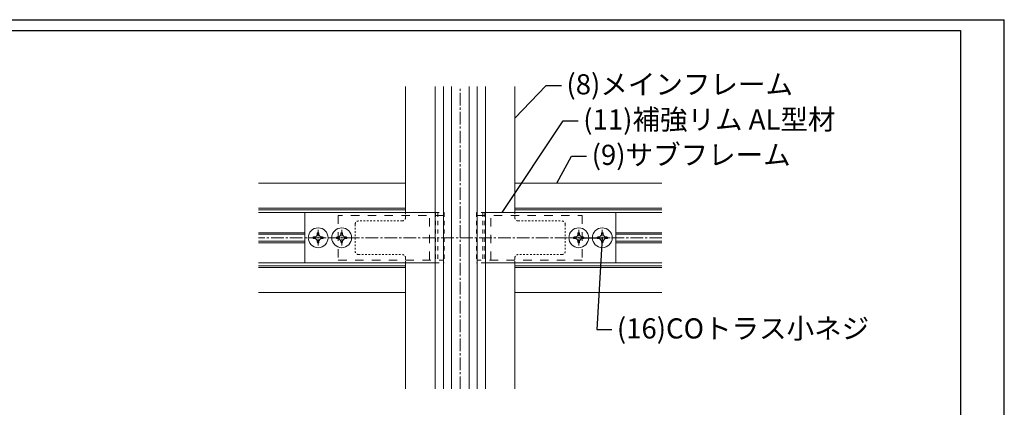
# Model space of a CAD drawing. Units: millimetres. Extents: x 21664 to 56848, y 29245 to 35098.
# Drawn here: x 53919 to 56848, y 33944 to 35098 of the extents above; entities that cross this region are included whole.
import ezdxf
from ezdxf import colors
from ezdxf.entities.mleader import LeaderData, LeaderLine
from ezdxf.math import Vec2, Vec3

# ---------------------------------------------------------------- set-up
doc = ezdxf.new("R2010")
doc.units = ezdxf.units.MM
doc.header["$LTSCALE"] = 50
for name, pattern in [('CENTER2', [1.125, 0.75, -0.125, 0.125, -0.125]), ('DD3', [0.2, 0.1, -0.1]), ('DOTS', [0.1, 0.05, -0.05])]:
    doc.linetypes.add(name, pattern=pattern)
for name, color, linetype, lineweight in [('_NP-1', 7, 'Continuous', 20), ('_NP-FUZOKU', 7, 'Continuous', 20), ('_NP-SIN2', 8, 'CENTER2', 9), ('_NP-TEXT', 7, 'Continuous', 20)]:
    doc.layers.add(name, color=color, linetype=linetype, lineweight=lineweight)
doc.layers.add('D-1 0', color=7, linetype='Continuous')
doc.layers.add('E-6 図枠', color=7, linetype='Continuous')
doc.styles.add('NP-TEXT-G', font='txt')

# ---------------------------------------------------------------- blocks, each defined once
blk = doc.blocks.new('S65B_HN-補強リムH')
at = {"color": 0, "linetype": 'DOTS'}
for p, q in [((9.65, 15), (9.65, -15)), ((15, 15), (9.65, 15)), ((13.35, 15), (13.35, -15)), ((14.64, 15), (14.64, -15)), ((15, -15), (9.65, -15))]:
    blk.add_line(p, q, dxfattribs=at)
at = {"color": 0, "linetype": 'ByBlock'}
for p, q in [((15, 15), (92.5, 15)), ((92.5, 15), (92.5, -15)), ((15, -15), (92.5, -15))]:
    blk.add_line(p, q, dxfattribs=at)
blk = doc.blocks.new('トラスネジ_M5-頭')
for p, q in [((-2.26, 0.5), (-2.68, 0.5)), ((-0.5, 2.26), (-0.5, 2.68)), ((0.5, 2.26), (0.5, 2.68)), ((2.68, 0.5), (2.26, 0.5)), ((-2.26, -0.5), (-2.68, -0.5)), ((-0.5, -2.68), (-0.5, -2.26)), ((0.5, -2.68), (0.5, -2.26)), ((2.68, -0.5), (2.26, -0.5))]:
    blk.add_line(p, q)
blk.add_circle((0, 0), 5.9)
for centre, radius, start, end in [((-2.68, 0), 0.5, 90, 270), ((-2.26, 2.26), 1.76, 270, 0), ((0, 2.68), 0.5, 0, 180), ((2.26, 2.26), 1.76, 180, 270), ((2.68, 0), 0.5, 270, 90), ((-2.26, -2.26), 1.76, 0, 90), ((0, -2.68), 0.5, 180, 0), ((2.26, -2.26), 1.76, 90, 180)]:
    blk.add_arc(centre, radius, start, end)
at = {"layer": '_NP-SIN2', "ltscale": 0.1}
for p, q in [((-4.72, 0), (4.72, 0)), ((0, 4.72), (0, -4.72))]:
    blk.add_line(p, q, dxfattribs=at)
blk = doc.blocks.new('S65B_HN-MSジョイントH')
at = {"color": 0, "linetype": 'ByBlock'}
blk.add_line((18.3, -13.25), (18.3, 13.25), dxfattribs=at)
blk.add_lwpolyline([(10, 13.25), (72.5, 13.25), (72.5, -13.25), (10, -13.25)], close=True, dxfattribs=at)
blk = doc.blocks.new('_None')

msp = doc.modelspace()

# ---------------------------------------------------------------- linework, layer by layer
at = {"layer": '_NP-1'}
for p, q in [((55067, 34523.7), (55067, 34898.7)), ((55154.5, 33998.7), (55154.5, 34898.7)), ((55179.5, 33998.7), (55179.5, 34898.7)), ((55203.3, 33998.7), (55203.3, 34898.7)), ((55255.8, 33998.7), (55255.8, 34898.7)), ((55279.5, 33998.7), (55279.5, 34898.7)), ((55304.5, 33998.7), (55304.5, 34898.7)), ((55392, 34523.7), (55392, 34898.7)), ((54629.5, 34537.1), (55067, 34537.1)), ((54629.5, 34532.1), (55067, 34532.1)), ((54629.5, 34523.7), (55067, 34523.7)), ((55829.5, 34537.1), (55392, 34537.1)), ((55829.5, 34532.1), (55392, 34532.1)), ((55829.5, 34523.7), (55392, 34523.7)), ((54629.5, 34463.7), (54767, 34463.7)), ((54629.5, 34459.2), (54767, 34459.2)), ((54629.5, 34438.2), (54767, 34438.2)), ((55829.5, 34463.7), (55692, 34463.7)), ((55829.5, 34459.2), (55692, 34459.2)), ((55829.5, 34438.2), (55692, 34438.2)), ((54629.5, 34433.7), (54767, 34433.7)), ((55829.5, 34433.7), (55692, 34433.7)), ((54629.5, 34373.7), (55067, 34373.7)), ((54629.5, 34365.3), (55067, 34365.3)), ((54629.5, 34360.3), (55067, 34360.3)), ((55067, 33998.7), (55067, 34373.7)), ((55392, 33998.7), (55392, 34373.7)), ((55829.5, 34373.7), (55392, 34373.7)), ((55829.5, 34365.3), (55392, 34365.3)), ((55829.5, 34360.3), (55392, 34360.3))]:
    msp.add_line(p, q, dxfattribs=at)
for points in [[(54629.5, 34611.2), (55067, 34611.2), (55067, 34523.7)], [(55829.5, 34611.2), (55392, 34611.2), (55392, 34523.7)], [(55067, 34373.7), (55067, 34286.2), (54629.5, 34286.2)], [(55392, 34373.7), (55392, 34286.2), (55829.5, 34286.2)]]:
    msp.add_lwpolyline(points, dxfattribs=at)
at = {"layer": '_NP-1', "linetype": 'DD3'}
for points in [[(55067, 34523.7), (55067, 34508.7, -0.414214), (55057, 34498.7), (54927, 34498.7, 0.414214), (54917, 34488.7), (54917, 34408.7, 0.414214), (54927, 34398.7), (55057, 34398.7, -0.414214), (55067, 34388.7), (55067, 34373.7)], [(55392, 34523.7), (55392, 34508.7, 0.414214), (55402, 34498.7), (55532, 34498.7, -0.414214), (55542, 34488.7), (55542, 34408.7, -0.414214), (55532, 34398.7), (55402, 34398.7, 0.414214), (55392, 34388.7), (55392, 34373.7)]]:
    msp.add_lwpolyline(points, format="xyb", dxfattribs=at)
at = {"layer": '_NP-SIN2'}
for p, q in [((55229.5, 33998.7), (55229.5, 34898.7)), ((55829.5, 34448.7), (54629.5, 34448.7))]:
    msp.add_line(p, q, dxfattribs=at)
at = {"layer": 'D-1 0', "color": 7, "linetype": 'Continuous'}
for p, q in [((48717.1, 35065.4), (56717.1, 35065.4)), ((56717.1, 35065.4), (56717.1, 29665.4))]:
    msp.add_line(p, q, dxfattribs=at)
at = {"layer": 'E-6 図枠', "color": 7, "linetype": 'Continuous'}
for p in [(48664.5, 35097.8), (56847.5, 29245.4)]:
    msp.add_line(p, (56847.5, 35097.8), dxfattribs=at)

# ---------------------------------------------------------------- block references
at = {"layer": '_NP-1', "yscale": 4.999999995, "zscale": 4.999999995}
for p, xscale in [((54807, 34448.7), -4.999999995), ((54877, 34448.7), -4.999999995), ((55582, 34448.7), 4.999999995), ((55652, 34448.7), 4.999999995)]:
    msp.add_blockref('トラスネジ_M5-頭', p, dxfattribs=dict(at, xscale=xscale))
at = {"layer": '_NP-FUZOKU', "color": 1, "yscale": 4.999999995, "zscale": 4.999999995}
for xscale in [-4.999999995, 4.999999995]:
    msp.add_blockref('S65B_HN-補強リムH', (55229.5, 34448.7), dxfattribs=dict(at, xscale=xscale))
at = {"layer": '_NP-FUZOKU', "color": 5, "linetype": 'DD3', "yscale": 4.999999995, "zscale": 4.999999995}
for xscale in [-4.999999995, 4.999999995]:
    msp.add_blockref('S65B_HN-MSジョイントH', (55229.5, 34448.7), dxfattribs=dict(at, xscale=xscale))

# ---------------------------------------------------------------- leaders
at = {"layer": '_NP-TEXT'}
ml = msp.add_multileader_mtext('Standard', dxfattribs=at)
ml.set_content('(8)メインフレーム', color=256, style='NP-TEXT-G')
ml.set_leader_properties()
ml.set_arrow_properties(name='NONE')
ml.build(insert=Vec2(0, 0))
ml.multileader.update_dxf_attribs({"dogleg_length": 3, "arrow_head_size": 15, "scale": 3})
ctx = ml.context
ctx.base_point, ctx.scale, ctx.char_height, ctx.arrow_head_size, ctx.landing_gap_size, ctx.plane_origin = Vec3(55530.4, 34902), 3, 60, 15, 15, Vec3(55531.5, 35310.3)
notes = []
notes.append((ctx, [(0, (1, 1, 0), (55485.4, 34902), (1, 0), 45, [(0, [(55392, 34804.5)], 0, [])])]))
ctx.mtext.insert, ctx.mtext.flow_direction = Vec3(55545.4, 34935.5), 5
ml = msp.add_multileader_mtext('Standard', dxfattribs=at)
ml.set_content('(11)補強リム AL型材', color=256, style='NP-TEXT-G')
ml.set_leader_properties()
ml.set_arrow_properties(name='NONE')
ml.build(insert=Vec2(0, 0))
ml.multileader.update_dxf_attribs({"dogleg_length": 3, "arrow_head_size": 15, "scale": 3})
ctx = ml.context
ctx.base_point, ctx.scale, ctx.char_height, ctx.arrow_head_size, ctx.landing_gap_size, ctx.plane_origin = Vec3(55580.4, 34797), 3, 60, 15, 15, Vec3(55663.2, 34937.5)
notes.append((ctx, [(0, (1, 1, 0), (55535.4, 34797), (1, 0), 45, [(0, [(55353.9, 34523.7)], 0, [])])]))
ctx.mtext.insert, ctx.mtext.flow_direction = Vec3(55595.4, 34830.8), 5
ml = msp.add_multileader_mtext('Standard', dxfattribs=at)
ml.set_content('(9)サブフレーム', color=256, style='NP-TEXT-G')
ml.set_leader_properties()
ml.set_arrow_properties(name='NONE')
ml.build(insert=Vec2(0, 0))
ml.multileader.update_dxf_attribs({"dogleg_length": 3, "arrow_head_size": 15, "scale": 3})
ctx = ml.context
ctx.base_point, ctx.scale, ctx.char_height, ctx.arrow_head_size, ctx.landing_gap_size, ctx.plane_origin = Vec3(55605.4, 34692), 3, 60, 15, 15, Vec3(55606.5, 35100.3)
notes.append((ctx, [(0, (1, 1, 0), (55560.4, 34692), (1, 0), 45, [(0, [(55517, 34611.2)], 0, [])])]))
ctx.mtext.insert, ctx.mtext.flow_direction = Vec3(55620.4, 34725.5), 5
ml = msp.add_multileader_mtext('Standard', dxfattribs=at)
ml.set_content('(16)COトラス小ネジ', color=256, style='NP-TEXT-G')
ml.set_leader_properties()
ml.set_arrow_properties(name='NONE')
ml.build(insert=Vec2(0, 0))
ml.multileader.update_dxf_attribs({"dogleg_length": 3, "arrow_head_size": 15, "scale": 3})
ctx = ml.context
ctx.base_point, ctx.scale, ctx.char_height, ctx.arrow_head_size, ctx.landing_gap_size, ctx.plane_origin = Vec3(55680.4, 34175.4), 3, 60, 15, 15, Vec3(55430.7, 33993.8)
notes.append((ctx, [(0, (1, 1, 0), (55635.4, 34175.4), (1, 0), 45, [(1, [(55582, 34448.7), (55652, 34448.7)], 0, [])])]))
ctx.mtext.insert, ctx.mtext.flow_direction = Vec3(55695.4, 34208.9), 5
for ctx, leaders in notes:
    for number, flags, end, landing, length, lines in leaders:
        leader = LeaderData()
        leader.index, (leader.has_last_leader_line, leader.has_dogleg_vector, leader.attachment_direction) = number, flags
        leader.last_leader_point, leader.dogleg_vector, leader.dogleg_length = Vec3(end), Vec3(landing), length
        for number, points, colour, breaks in lines:
            line = LeaderLine()
            line.index, line.vertices, line.color, line.breaks = number, Vec3.list(points), colors.encode_raw_color(colour), breaks
            leader.lines.append(line)
        ctx.leaders.append(leader)

doc.saveas('drawing.dxf')
